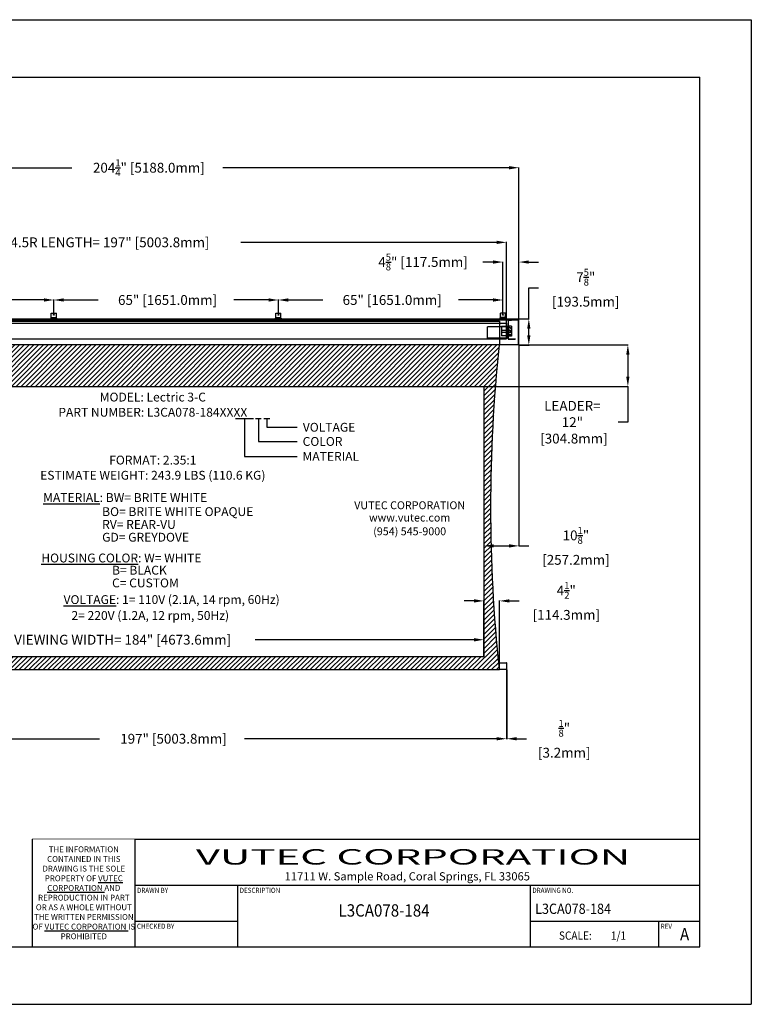
# Model space of a CAD drawing. Units: inches. Extents: x -180 to 178, y -143 to 143.
# Drawn here: x -34 to 178, y -143 to 143 of the extents above; entities that cross this region are included whole.
import ezdxf
from ezdxf.enums import TextEntityAlignment as Align

# ---------------------------------------------------------------- set-up
doc = ezdxf.new("R2010")
doc.units = ezdxf.units.IN
doc.header["$MEASUREMENT"] = 0
doc.linetypes.add('DASHED', pattern=[0.75, 0.5, -0.25])
doc.styles.add('ROMAND', font='romand.shx', dxfattribs={"width": 0.9, "oblique": 15, "height": 0.15})
doc.styles.add('ROMANS', font='romans.shx', dxfattribs={"width": 0.9, "oblique": 15, "height": 0.08})
doc.styles.get("Standard").update_dxf_attribs({"font": 'ROMANS.SHX'})
doc.dimstyles.new('AM_ANSI$0', dxfattribs={"dimtxt": 0.09375, "dimasz": 0.09375, "dimexe": 0.1, "dimexo": 0.05, "dimgap": 0.06, "dimtad": 0, "dimtih": 1, "dimtoh": 1, "dimdec": 5, "dimzin": 7, "dimdsep": 46, "dimlunit": 5, "dimtxsty": 'Standard', "dimcen": 0, "dimclrd": 140, "dimclre": 140, "dimclrt": 7, "dimadec": 0, "dimazin": 2, "dimtp": 0.1, "dimtm": 0.1, "dimtfac": 0.71, "dimtdec": 5, "dimtofl": 0, "dimtmove": 0, "dimatfit": 3, "dimfxl": 0, "dimtolj": 1, "dimtzin": 7, "dimlwd": -1, "dimlwe": -1, "dimarcsym": 0})

# ---------------------------------------------------------------- blocks, each defined once
blk = doc.blocks.new('*D4')
at = {"color": 7}
for p, q in [((-83.29, -41.83), (-83.29, -36.88)), ((-80.44, -36.98), (-42.28, -36.98)), ((97.87, -36.98), (34.54, -36.98)), ((100.71, -41.83), (100.71, -36.88))]:
    blk.add_line(p, q, dxfattribs=at)
for points in [[(-80.44, -36.51), (-80.44, -37.46), (-83.29, -36.98)], [(97.87, -36.51), (97.87, -37.46), (100.71, -36.98)]]:
    blk.add_solid(points, dxfattribs=at)
at = {"layer": 'Defpoints', "color": 0}
for p in [(100.71, -36.98), (-83.29, -41.88), (100.71, -41.88)]:
    blk.add_point(p, dxfattribs=at)
at = {"color": 7, "insert": (-3.87, -36.98), "char_height": 2.8458, "attachment_point": 5}
blk.add_mtext('\\A1;VIEWING WIDTH= 184" [4673.6mm]', dxfattribs=at)
blk = doc.blocks.new('*D5')
at = {"color": 7}
for p, q in [((-93.41, 55.73), (-93.41, 99.76)), ((110.84, 55.73), (110.84, 99.76)), ((-90.57, 99.66), (-18.58, 99.66)), ((107.99, 99.66), (25.15, 99.66))]:
    blk.add_line(p, q, dxfattribs=at)
for points in [[(-90.57, 100.13), (-90.57, 99.19), (-93.41, 99.66)], [(107.99, 100.13), (107.99, 99.19), (110.84, 99.66)]]:
    blk.add_solid(points, dxfattribs=at)
at = {"layer": 'Defpoints', "color": 0}
for p in [(110.84, 99.66), (-93.41, 55.68), (110.84, 55.68)]:
    blk.add_point(p, dxfattribs=at)
at = {"color": 7, "insert": (3.29, 99.66), "char_height": 2.8458, "attachment_point": 5}
blk.add_mtext('\\A1; 204{\\H0.710000x;\\S1/4;}" [5188.0mm]', dxfattribs=at)
blk = doc.blocks.new('*D2')
at = {"color": 7}
for p, q in [((-89.79, -45.68), (-89.79, -65.74)), ((107.21, -45.68), (107.21, -65.74)), ((-86.94, -65.64), (-10.57, -65.64)), ((104.37, -65.64), (31.42, -65.64))]:
    blk.add_line(p, q, dxfattribs=at)
for points in [[(-86.94, -65.16), (-86.94, -66.11), (-89.79, -65.64)], [(104.37, -65.16), (104.37, -66.11), (107.21, -65.64)]]:
    blk.add_solid(points, dxfattribs=at)
at = {"layer": 'Defpoints', "color": 0}
for p in [(-89.79, -45.63), (107.21, -45.63), (-89.79, -65.64)]:
    blk.add_point(p, dxfattribs=at)
at = {"color": 7, "insert": (10.43, -65.64), "char_height": 2.8458, "attachment_point": 5}
blk.add_mtext('\\A1; 197" [5003.8mm]', dxfattribs=at)
blk = doc.blocks.new('*D7')
at = {"color": 7}
for p, q in [((110.76, 48.37), (142.46, 48.37)), ((142.36, 45.52), (142.36, 39.21)), ((100.76, 36.37), (142.46, 36.37)), ((142.36, 36.37), (142.36, 26)), ((142.36, 26), (139.51, 26))]:
    blk.add_line(p, q, dxfattribs=at)
for points in [[(141.88, 45.52), (142.83, 45.52), (142.36, 48.37)], [(141.88, 39.21), (142.83, 39.21), (142.36, 36.37)]]:
    blk.add_solid(points, dxfattribs=at)
at = {"layer": 'Defpoints', "color": 0}
for p in [(110.71, 48.37), (100.71, 36.37), (142.36, 36.37)]:
    blk.add_point(p, dxfattribs=at)
at = {"color": 7, "insert": (126.31, 26), "char_height": 2.8458, "attachment_point": 5}
blk.add_mtext('\\A1;LEADER= \\P12"\\P [304.8mm]', dxfattribs=at)
blk = doc.blocks.new('*D11')
at = {"color": 7}
for p, q in [((100.71, -41.78), (100.71, -25.64)), ((105.21, -45.58), (105.21, -25.64)), ((97.87, -25.74), (95.02, -25.74)), ((108.06, -25.74), (110.9, -25.74))]:
    blk.add_line(p, q, dxfattribs=at)
for points in [[(97.87, -25.26), (97.87, -26.21), (100.71, -25.74)], [(108.06, -25.26), (108.06, -26.21), (105.21, -25.74)]]:
    blk.add_solid(points, dxfattribs=at)
at = {"layer": 'Defpoints', "color": 0}
for p in [(105.21, -25.74), (100.71, -41.83), (105.21, -45.63)]:
    blk.add_point(p, dxfattribs=at)
at = {"color": 7, "insert": (124.11, -25.74), "char_height": 2.8458, "attachment_point": 5}
blk.add_mtext('\\A1; 4{\\H0.710000x;\\S1/2;}" \\P [114.3mm]', dxfattribs=at)
blk = doc.blocks.new('*D14')
at = {"color": 7}
for p, q in [((-89.79, 50.17), (-89.79, 78.16)), ((-86.94, 78.06), (-46.3, 78.06)), ((104.37, 78.06), (30.38, 78.06)), ((107.21, 50.17), (107.21, 78.16))]:
    blk.add_line(p, q, dxfattribs=at)
for points in [[(-86.94, 78.53), (-86.94, 77.58), (-89.79, 78.06)], [(104.37, 78.53), (104.37, 77.58), (107.21, 78.06)]]:
    blk.add_solid(points, dxfattribs=at)
at = {"layer": 'Defpoints', "color": 0}
for p in [(107.21, 78.06), (-89.79, 50.12), (107.21, 50.12)]:
    blk.add_point(p, dxfattribs=at)
at = {"color": 7, "insert": (-7.96, 78.06), "char_height": 2.8458, "attachment_point": 5}
blk.add_mtext('\\A1; 4.5R LENGTH= 197" [5003.8mm]', dxfattribs=at)
blk = doc.blocks.new('*D16')
at = {"color": 7}
for p, q in [((110.84, 48.26), (110.84, -9.91)), ((100.71, 36.32), (100.71, -9.91)), ((103.56, -9.81), (107.99, -9.81)), ((110.84, -9.81), (113.68, -9.81))]:
    blk.add_line(p, q, dxfattribs=at)
for points in [[(103.56, -9.34), (103.56, -10.28), (100.71, -9.81)], [(107.99, -9.34), (107.99, -10.28), (110.84, -9.81)]]:
    blk.add_solid(points, dxfattribs=at)
at = {"layer": 'Defpoints', "color": 0}
for p in [(110.84, 48.31), (100.71, 36.37), (110.84, -9.81)]:
    blk.add_point(p, dxfattribs=at)
at = {"color": 7, "insert": (126.89, -9.81), "char_height": 2.8458, "attachment_point": 5}
blk.add_mtext('\\A1; 10{\\H0.710000x;\\S1/8;}" \\P [257.2mm]', dxfattribs=at)
blk = doc.blocks.new('*D18')
at = {"color": 7}
for p, q in [((113.69, 55.93), (113.69, 64.93)), ((113.69, 64.93), (116.54, 64.93)), ((110.76, 55.93), (113.79, 55.93)), ((113.69, 51.15), (113.69, 53.08)), ((110.89, 48.31), (113.79, 48.31))]:
    blk.add_line(p, q, dxfattribs=at)
for points in [[(113.22, 53.08), (114.16, 53.08), (113.69, 55.93)], [(113.22, 51.15), (114.16, 51.15), (113.69, 48.31)]]:
    blk.add_solid(points, dxfattribs=at)
at = {"layer": 'Defpoints', "color": 0}
for p in [(110.71, 55.93), (113.69, 55.93), (110.84, 48.31)]:
    blk.add_point(p, dxfattribs=at)
at = {"color": 7, "insert": (129.74, 64.93), "char_height": 2.8458, "attachment_point": 5}
blk.add_mtext('\\A1; 7{\\H0.710000x;\\S5/8;}"\\P [193.5mm]', dxfattribs=at)
blk = doc.blocks.new('*D19')
at = {"color": 7}
for p, q in [((-23.79, 57.11), (-23.79, 61.47)), ((-20.94, 61.37), (-10.93, 61.37)), ((38.37, 61.37), (28.35, 61.37)), ((41.21, 57.11), (41.21, 61.47))]:
    blk.add_line(p, q, dxfattribs=at)
for points in [[(-20.94, 61.85), (-20.94, 60.9), (-23.79, 61.37)], [(38.37, 61.85), (38.37, 60.9), (41.21, 61.37)]]:
    blk.add_solid(points, dxfattribs=at)
at = {"layer": 'Defpoints', "color": 0}
for p in [(41.21, 61.37), (-23.79, 57.06), (41.21, 57.06)]:
    blk.add_point(p, dxfattribs=at)
at = {"color": 7, "insert": (8.71, 61.37), "char_height": 2.8458, "attachment_point": 5}
blk.add_mtext('\\A1; 65" [1651.0mm]', dxfattribs=at)
blk = doc.blocks.new('*D20')
at = {"color": 7}
for p, q in [((41.21, 57.11), (41.21, 61.47)), ((44.06, 61.37), (54.07, 61.37)), ((103.37, 61.37), (93.35, 61.37)), ((106.21, 57.11), (106.21, 61.47))]:
    blk.add_line(p, q, dxfattribs=at)
for points in [[(44.06, 61.85), (44.06, 60.9), (41.21, 61.37)], [(103.37, 61.85), (103.37, 60.9), (106.21, 61.37)]]:
    blk.add_solid(points, dxfattribs=at)
at = {"layer": 'Defpoints', "color": 0}
for p in [(106.21, 61.37), (41.21, 57.06), (106.21, 57.06)]:
    blk.add_point(p, dxfattribs=at)
at = {"color": 7, "insert": (73.71, 61.37), "char_height": 2.8458, "attachment_point": 5}
blk.add_mtext('\\A1; 65" [1651.0mm]', dxfattribs=at)
blk = doc.blocks.new('*D21')
at = {"color": 7}
for p, q in [((-88.79, 57.11), (-88.79, 61.47)), ((-85.94, 61.37), (-75.93, 61.37)), ((-26.63, 61.37), (-36.65, 61.37)), ((-23.79, 57.11), (-23.79, 61.47))]:
    blk.add_line(p, q, dxfattribs=at)
for points in [[(-85.94, 61.85), (-85.94, 60.9), (-88.79, 61.37)], [(-26.63, 61.85), (-26.63, 60.9), (-23.79, 61.37)]]:
    blk.add_solid(points, dxfattribs=at)
at = {"layer": 'Defpoints', "color": 0}
for p in [(-23.79, 61.37), (-88.79, 57.06), (-23.79, 57.06)]:
    blk.add_point(p, dxfattribs=at)
at = {"color": 7, "insert": (-56.29, 61.37), "char_height": 2.8458, "attachment_point": 5}
blk.add_mtext('\\A1; 65" [1651.0mm]', dxfattribs=at)
blk = doc.blocks.new('*D22')
at = {"color": 7}
for p, q in [((103.37, 72.36), (100.4, 72.36)), ((106.21, 57.16), (106.21, 72.46)), ((110.84, 55.73), (110.84, 72.46)), ((113.68, 72.36), (116.53, 72.36))]:
    blk.add_line(p, q, dxfattribs=at)
for points in [[(103.37, 72.83), (103.37, 71.88), (106.21, 72.36)], [(113.68, 72.83), (113.68, 71.88), (110.84, 72.36)]]:
    blk.add_solid(points, dxfattribs=at)
at = {"layer": 'Defpoints', "color": 0}
for p in [(110.84, 72.36), (106.21, 57.11), (110.84, 55.68)]:
    blk.add_point(p, dxfattribs=at)
at = {"color": 7, "insert": (82.65, 72.36), "char_height": 2.8458, "attachment_point": 5}
blk.add_mtext('\\A1; 4{\\H0.710000x;\\S5/8;}" [117.5mm]', dxfattribs=at)
blk = doc.blocks.new('*D23')
at = {"color": 7}
for p, q in [((107.21, -45.68), (107.21, -65.74)), ((107.34, -45.68), (107.34, -65.74)), ((104.37, -65.64), (101.52, -65.64)), ((110.18, -65.64), (113.03, -65.64))]:
    blk.add_line(p, q, dxfattribs=at)
for points in [[(104.37, -65.16), (104.37, -66.11), (107.21, -65.64)], [(110.18, -65.16), (110.18, -66.11), (107.34, -65.64)]]:
    blk.add_solid(points, dxfattribs=at)
at = {"layer": 'Defpoints', "color": 0}
for p in [(107.21, -45.63), (107.34, -45.63), (107.34, -65.64)]:
    blk.add_point(p, dxfattribs=at)
at = {"color": 7, "insert": (123.52, -65.64), "char_height": 2.8458, "attachment_point": 5}
blk.add_mtext('\\A1; {\\H0.710000x;\\S1/8;}" \\P [3.2mm]', dxfattribs=at)

msp = doc.modelspace()

# ---------------------------------------------------------------- hatches: boundary and pattern name
h = msp.add_hatch()
h.set_pattern_fill('ANSI31', color=256, scale=7.8125, style=0)
h.set_pattern_definition([(45, (-357.182, -26.5197), (-0.690534, 0.690534), [])])
edge = h.paths.add_edge_path()
edge.add_line((105.21276, 48.3681), (-87.78724, 48.3681))
edge.add_arc((-528.33724, 1.3681), 443.05, -6.08955689, 6.08955689, ccw=False)
edge.add_line((-87.78724, -45.6319), (105.21276, -45.6319))
edge.add_arc((545.76276, 1.3681), 443.05, 173.91044311, 186.08955689, ccw=False)
h.paths.add_polyline_path([(100.71276, -41.8819), (-83.28724, -41.8819), (-83.28724, 36.3681), (100.71276, 36.3681)], flags=16)

# ---------------------------------------------------------------- linework, layer by layer
for p, q in [((-179.608798, 142.513343), (178.087081, 142.513343)), ((178.087081, 142.513343), (178.087081, -142.513343)), ((-164.748287, 125.869571), (163.226571, 125.869571)), ((163.226571, -125.869571), (163.226571, 125.869571)), ((-24.53724, 57.5581), (-23.03724, 57.5581)), ((-24.53724, 56.0581), (-24.53724, 57.5581)), ((-23.03724, 56.0581), (-23.03724, 57.5581)), ((40.46276, 57.5581), (41.96276, 57.5581)), ((40.46276, 56.0581), (40.46276, 57.5581)), ((41.96276, 56.0581), (41.96276, 57.5581)), ((105.46276, 56.0581), (105.46276, 57.5581)), ((106.96276, 57.5581), (105.46276, 57.5581)), ((106.96276, 56.0581), (106.96276, 57.5581)), ((-93.28724, 55.9281), (110.71276, 55.9281)), ((-93.28724, 55.6181), (110.71276, 55.6181)), ((-89.78724, 54.6181), (107.21276, 54.6181)), ((-87.78724, 55.2181), (105.21276, 55.2181)), ((-24.78724, 56.0581), (-22.78724, 56.0581)), ((-24.78724, 55.6181), (-24.78724, 56.0581)), ((-24.53724, 56.3081), (-23.03724, 56.3081)), ((-22.78724, 55.6181), (-22.78724, 56.0581)), ((40.21276, 56.0581), (42.21276, 56.0581)), ((40.21276, 55.6181), (40.21276, 56.0581)), ((40.46276, 56.3081), (41.96276, 56.3081)), ((42.21276, 55.6181), (42.21276, 56.0581)), ((107.21276, 56.0581), (105.21276, 56.0581)), ((105.21276, 55.6181), (105.21276, 56.0581)), ((105.21276, 55.2181), (105.21276, 48.3681)), ((106.96276, 56.3081), (105.46276, 56.3081)), ((107.21276, 55.6181), (107.21276, 56.0581)), ((107.21276, 54.6181), (107.21276, 50.1181)), ((107.71276, 55.3531), (107.71276, 50.1831)), ((107.81776, 53.5381), (107.81776, 55.3531)), ((108.71276, 55.5181), (107.87776, 55.5181)), ((108.71276, 55.4131), (107.87776, 55.4131)), ((107.96276, 55.4131), (107.96276, 55.5181)), ((108.71276, 55.4131), (108.71276, 55.5181)), ((110.71276, 48.3681), (110.71276, 55.9281)), ((110.71276, 55.6781), (110.83776, 55.6781)), ((110.83776, 48.3081), (110.83776, 55.6781)), ((107.71276, 53.5981), (101.71276, 53.5981)), ((101.71276, 50.3481), (101.71276, 53.5981)), ((105.77276, 53.7021), (105.77276, 51.0341)), ((107.21276, 53.7021), (105.77276, 53.7021)), ((105.78076, 52.6806), (108.46276, 52.6806)), ((105.78076, 52.0556), (108.46276, 52.0556)), ((107.21276, 53.9181), (107.21276, 50.8181)), ((107.46276, 53.9181), (107.21276, 53.9181)), ((107.46276, 53.9181), (107.46276, 50.8181)), ((107.52276, 52.8681), (107.52276, 51.8681)), ((107.58776, 52.8681), (107.58776, 51.8681)), ((107.58776, 52.8681), (107.71276, 52.8681)), ((107.58776, 51.8681), (107.71276, 51.8681)), ((107.71276, 50.3481), (107.71276, 53.5981)), ((107.96276, 53.5381), (107.71276, 53.5381)), ((107.71276, 52.7431), (108.21276, 52.7431)), ((107.71276, 51.9931), (108.21276, 51.9931)), ((108.71276, 53.7881), (107.96276, 53.7881)), ((107.96276, 53.5381), (107.96276, 53.7881)), ((108.21276, 52.7431), (108.21276, 51.9931)), ((108.46276, 52.6806), (108.46276, 52.0556)), ((108.46276, 52.6806), (108.52276, 52.6206)), ((108.52276, 52.1156), (108.46276, 52.0556)), ((108.52276, 52.6206), (108.52276, 52.1156)), ((108.71276, 53.7881), (108.71276, 50.8981)), ((-89.78724, 50.1181), (107.21276, 50.1181)), ((107.71276, 50.3481), (101.71276, 50.3481)), ((107.21276, 51.0341), (105.77276, 51.0341)), ((107.46276, 50.8181), (107.21276, 50.8181)), ((107.96276, 51.1481), (107.71276, 51.1481)), ((107.81776, 50.1831), (107.81776, 51.1481)), ((107.87776, 50.1231), (109.71276, 50.1231)), ((107.87776, 50.0181), (109.71276, 50.0181)), ((107.96276, 51.1481), (107.96276, 50.8981)), ((108.71276, 50.8981), (107.96276, 50.8981)), ((109.71276, 50.1231), (109.71276, 50.0181)), ((110.71276, 48.3681), (-93.28724, 48.3681)), ((110.71276, 48.3081), (110.83776, 48.3081)), ((28.840571, 27.019283), (33.974254, 27.019283)), ((31.407413, 27.019283), (31.407413, 16.078996)), ((34.56541, 27.019283), (36.26972, 27.019283)), ((35.417565, 27.019283), (35.417565, 20.398793)), ((37.013166, 27.019283), (38.717476, 27.019283)), ((37.865321, 27.019283), (37.865321, 24.510406)), ((37.865321, 24.510406), (46.659331, 24.510406)), ((35.417565, 20.398793), (46.659331, 20.398793)), ((31.407413, 16.078996), (46.659331, 16.078996)), ((-29.96007, -125.869571), (-29.96007, -94.662498)), ((-0.239048, -94.662498), (163.226571, -94.662498)), ((-0.239048, -125.869571), (-0.239048, -94.662498)), ((-0.239048, -125.869571), (-0.239048, -94.662498)), ((-0.239048, -108.036958), (163.226571, -108.036958)), ((29.481973, -125.869571), (29.481973, -108.036958)), ((114.186885, -125.869571), (114.186885, -108.036958)), ((-0.239048, -118.439315), (29.481973, -118.439315)), ((114.186885, -118.439315), (163.226571, -118.439315)), ((151.338162, -125.869571), (151.338162, -118.439315)), ((-164.748287, -125.869571), (163.226571, -125.869571)), ((-179.608798, -142.513343), (178.087081, -142.513343))]:
    msp.add_line(p, q)
at = {"ltscale": 3}
for p, q in [((107.46276, 52.8681), (107.52276, 52.8681)), ((107.46276, 51.8681), (107.52276, 51.8681))]:
    msp.add_line(p, q, dxfattribs=at)
msp.add_lwpolyline([(105.21276, 48.3681), (-87.78724, 48.3681, -0.0531914894), (-87.78724, -45.6319), (105.21276, -45.6319, -0.0531914894)], format="xyb", close=True)
for points in [[(100.71276, -41.8819), (-83.28724, -41.8819), (-83.28724, 36.3681), (100.71276, 36.3681)], [(107.21276, -45.6319), (105.21276, -45.6319), (105.066082, -43.6319), (107.21276, -43.6319)], [(107.21276, -45.6319), (107.33776, -45.6319), (107.33776, -43.6319), (107.21276, -43.6319)]]:
    msp.add_lwpolyline(points, close=True)
at = {"const_width": 0.244141}
for points in [[(-29.96007, -94.662498), (-0.239048, -94.662498), (-0.239048, -125.869571), (-29.96007, -125.869571)], [(-0.239048, -94.662498), (163.226571, -94.662498), (163.226571, -108.036958), (-0.239048, -108.036958)]]:
    msp.add_lwpolyline(points, close=True, dxfattribs=at)
for centre, radius in [((-23.78724, 57.0581), 0.125), ((41.21276, 57.0581), 0.125), ((106.21276, 57.0581), 0.125), ((108.33776, 53.2881), 0.1), ((108.33776, 51.3981), 0.1)]:
    msp.add_circle(centre, radius)
at = {"linetype": 'DASHED'}
for centre in [(108.33776, 53.2881), (108.33776, 51.3981)]:
    msp.add_circle(centre, 0.125, dxfattribs=at)
for centre, radius, start, end in [((107.87776, 55.3531), 0.165, 90, 180), ((107.87776, 55.3531), 0.06, 90, 180), ((107.87776, 50.1831), 0.165, 180, 270), ((107.87776, 50.1831), 0.06, 180, 270)]:
    msp.add_arc(centre, radius, start, end)

# ---------------------------------------------------------------- texts
at = {"style": 'ROMAND'}
for s, height, width, p in [('VUTEC CORPORATION', 4.45815325, 2, (80.185358, -102.061804)), ('L3CA078-184', 3.5665226, 0.9, (71.797596, -117.12386))]:
    msp.add_text(s, height=height, dxfattribs=dict(at, width=width)).set_placement(p, align=Align.CENTER)
at = {"style": 'ROMANS', "oblique": 15}
msp.add_text('11711 W. Sample Road, Coral Springs, FL 33065', height=2.37768173, dxfattribs=at).set_placement((78.517545, -106.653471), align=Align.CENTER)
at = {"width": 0.9}
for s, height, style, p in [('DRAWN BY', 1.4860511, 'ROMANS', (0.278503, -110.254048)), ('DESCRIPTION', 1.48605108, 'ROMANS', (29.999524, -110.254048)), ('DRAWING NO.', 1.48605108, 'ROMANS', (114.704436, -110.254048)), ('CHECKED BY', 1.4860511, 'ROMANS', (0.278503, -120.656406)), ('REV', 1.4860511, 'ROMANS', (151.855713, -120.656406)), ('SCALE:', 2.3776817, 'ROMANS', (122.415837, -123.808367)), ('1/1', 2.3776817, 'ROMANS', (137.456013, -123.808367)), ('A', 3.566523, 'ROMAND', (157.458321, -124.008799))]:
    msp.add_text(s, height=height, dxfattribs=dict(at, style=style)).set_placement(p)
at = {"style": 'ROMANS', "oblique": 15, "width": 0.9}
msp.add_text('L3CA078-184', height=2.97210217, dxfattribs=at).set_placement((115.518336, -116.346197))
for s, width, insert, char_height, attachment_point in [('MODEL: Lectric 3-C', 54.1193042, (4.870379, 33.26671), 2.56118774, 5), ('PART NUMBER: L3CA078-184XXXX', 75.69435408, (4.870379, 28.872179), 2.56118774, 5), ('VOLTAGE', 6.64640276, (55.880906, 24.530741), 2.5611877, 5), ('COLOR', 6.64640276, (53.994947, 20.419128), 2.5611877, 5), ('MATERIAL', 6.64640276, (56.383656, 16.099332), 2.5611877, 5), ('FORMAT: 2.35:1', 29.7487729, (4.870379, 15.026794), 2.56118774, 5), ('ESTIMATE WEIGHT: 243.9 LBS (110.6 KG)', 100.98895299, (4.870379, 10.632262), 2.56118774, 5), ('{\\LMATERIAL}: BW= BRITE WHITE', 108.2827635, (-3.135986, 4.186523), 2.56118774, 5), ('VUTEC CORPORATION', 64.11857771, (79.211231, 1.949695), 2.27661133, 5), ('BO= BRITE WHITE OPAQUE', 90.5685697, (-9.790245, -1.172615), 2.56118774, 7), ('RV= REAR-VU', 84.40885701, (-9.790245, -4.880065), 2.56118774, 7), ('www.vutec.com', 57.05063354, (79.211231, -1.618595), 2.27661133, 5), ('(954) 545-9000', 57.62114815, (79.211231, -5.593202), 2.27661133, 5), ('GD= GREYDOVE', 89.16326852, (-9.790245, -8.587514), 2.56118774, 7), ('{\\LHOUSING COLOR}: W= WHITE', 93.89143282, (-4.23132, -13.312819), 2.56118774, 5), ('      B= BLACK', 84.73290521, (-11.61947, -18.129187), 2.56118774, 7), ('      C= CUSTOM', 89.89034605, (-11.61947, -21.813), 2.56118774, 7), ('{\\LVOLTAGE}: 1= 110V (2.1A, 14 rpm, 60Hz)', 116.0398999, (10.308933, -25.358021), 2.56118774, 5), ('    2= 220V (1.2A, 12 rpm, 50Hz)', 102.31855946, (-21.801188, -31.234489), 2.56118774, 7)]:
    msp.add_mtext_dynamic_manual_height_columns(s, width=width, gutter_width=1, heights=[0], dxfattribs=dict(insert=insert, char_height=char_height, attachment_point=attachment_point))
at = {"insert": (-15.099535, -110.234633), "char_height": 1.678466797, "width": 29.72106934, "attachment_point": 5, "style": 'ROMANS'}
msp.add_mtext('THE INFORMATION CONTAINED IN THIS DRAWING IS THE SOLE PROPERTY OF {\\LVUTEC CORPORATION} AND REPRODUCTION IN PART OR AS A WHOLE WITHOUT THE WRITTEN PERMISSION OF {\\LVUTEC CORPORATION} IS PROHIBITED', dxfattribs=at)

# ---------------------------------------------------------------- dimensions: what is measured, and where the dimension line sits
for base, p1, p2, override, picture, middle in [((110.83776, 99.659624), (-93.41224, 55.6781), (110.83776, 55.6781), {"dimtxt": 2.845764, "dimasz": 2.845764, "dimpost": ' <>"', "dimclrd": 7, "dimclre": 7}, '*D5', (3.28674, 99.659624)), ((110.83776, 72.358887), (106.21276, 57.1081), (110.83776, 55.6781), {"dimtxt": 2.845764, "dimasz": 2.845764, "dimpost": ' <>"', "dimclrd": 7, "dimclre": 7}, '*D22', (82.647097, 72.358887)), ((100.71276, -36.984293), (-83.28724, -41.8819), (100.71276, -41.8819), {"dimtxt": 2.845764, "dimasz": 2.845764, "dimpost": 'VIEWING WIDTH= <>"', "dimclrd": 7, "dimclre": 7}, '*D4', (-3.867095, -36.984293)), ((-89.78724, -65.635279), (107.21276, -45.6319), (-89.78724, -45.6319), {"dimtxt": 2.845764, "dimasz": 2.845764, "dimpost": ' <>"', "dimclrd": 7, "dimclre": 7}, '*D2', (10.428012, -65.635279))]:
    dim = msp.add_linear_dim(base=base, p1=p1, p2=p2, dimstyle='AM_ANSI$0', override=override)
    dim.commit()
    dim.dimension.update_dxf_attribs({"geometry": picture, "text_midpoint": middle, "dimtype": 160})
for base, p1, p2, text, override, picture, middle in [((107.21276, 78.055481), (-89.78724, 50.1181), (107.21276, 50.1181), '<>[]', {"dimtxt": 2.845764, "dimasz": 2.845764, "dimpost": ' 4.5R LENGTH= <>"', "dimclrd": 7, "dimclre": 7}, '*D14', (-7.96224, 78.055481)), ((110.83776, -9.809707), (100.71276, 36.3681), (110.83776, 48.3081), '<>\\P[]', {"dimtxt": 2.845764, "dimasz": 2.845764, "dimpost": ' <>" ', "dimclrd": 7, "dimclre": 7}, '*D16', (126.888244, -9.809707))]:
    dim = msp.add_linear_dim(base=base, p1=p1, p2=p2, text=text, dimstyle='AM_ANSI$0', override=override)
    dim.commit()
    dim.dimension.update_dxf_attribs({"geometry": picture, "text_midpoint": middle, "dimtype": 160})
for base, p1, p2, override, picture, middle in [((113.690392, 55.9281), (110.83776, 48.3081), (110.71276, 55.9281), {"dimtxt": 2.845764, "dimasz": 2.845764, "dimpost": ' <>"', "dimclrd": 7, "dimclre": 7}, '*D18', (129.740876, 64.934676)), ((142.356901, 36.3681), (110.71276, 48.3681), (100.71276, 36.3681), {"dimtxt": 2.845764, "dimasz": 2.845764, "dimpost": 'LEADER= \\P<>"', "dimclrd": 7, "dimclre": 7}, '*D7', (126.306417, 25.997835))]:
    dim = msp.add_linear_dim(base=base, p1=p1, p2=p2, angle=90, text='<>\\P[]', dimstyle='AM_ANSI$0', override=override)
    dim.commit()
    dim.dimension.update_dxf_attribs({"geometry": picture, "text_midpoint": middle, "dimtype": 160})
for base, p1, p2, picture, middle in [((-23.78724, 61.37494), (-88.78724, 57.0581), (-23.78724, 57.0581), '*D21', (-56.28724, 61.37494)), ((41.21276, 61.37494), (-23.78724, 57.0581), (41.21276, 57.0581), '*D19', (8.71276, 61.37494)), ((106.21276, 61.37494), (41.21276, 57.0581), (106.21276, 57.0581), '*D20', (73.71276, 61.37494))]:
    dim = msp.add_linear_dim(base=base, p1=p1, p2=p2, dimstyle='AM_ANSI$0', override={"dimtxt": 2.845764, "dimasz": 2.845764, "dimpost": ' <>"', "dimclrd": 7, "dimclre": 7})
    dim.commit()
    dim.dimension.update_dxf_attribs({"geometry": picture, "text_midpoint": middle})
dim = msp.add_linear_dim(base=(105.21276, -25.739146), p1=(100.71276, -41.8319), p2=(105.21276, -45.6319), text='<>\\P[]', dimstyle='AM_ANSI$0', override={"dimtxt": 2.845764, "dimasz": 2.845764, "dimpost": ' <>" ', "dimclrd": 7, "dimclre": 7})
dim.commit()
dim.dimension.update_dxf_attribs({"geometry": '*D11', "text_midpoint": (124.109009, -25.739146)})
dim = msp.add_linear_dim(base=(107.33776, -65.635279), p1=(107.21276, -45.6319), p2=(107.33776, -45.6319), angle=0, text='<>\\P[]', dimstyle='AM_ANSI$0', override={"dimtxt": 2.845764, "dimasz": 2.845764, "dimpost": ' <>" ', "dimclrd": 7, "dimclre": 7})
dim.commit()
dim.dimension.update_dxf_attribs({"geometry": '*D23', "text_midpoint": (123.523757, -65.635279)})

doc.saveas('drawing.dxf')
